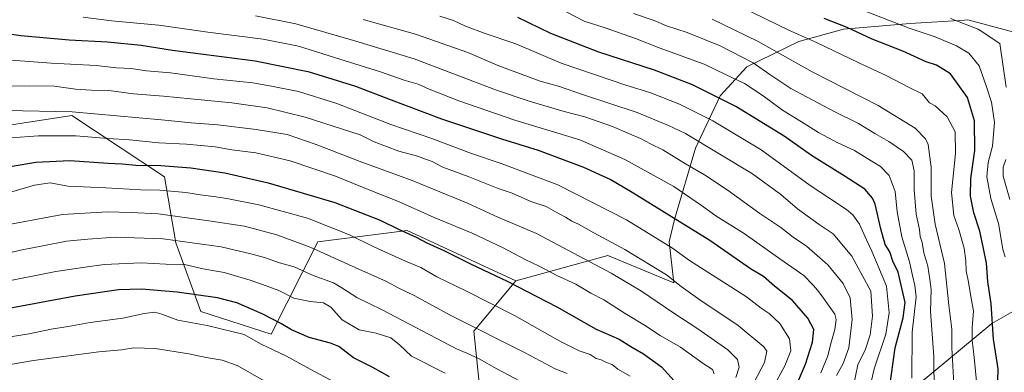
# Model space of a CAD drawing. Units: metres. Extents: x 658404 to 661885, y 4739506 to 4741899.
# Drawn here: x 660810 to 661212, y 4740426 to 4740569 of the extents above; entities that cross this region are included whole.
import ezdxf

# ---------------------------------------------------------------- set-up
doc = ezdxf.new("R2010")
doc.units = ezdxf.units.M
doc.header["$MEASUREMENT"] = 0
for name, color, linetype, lineweight in [('Arbolado forestal CxS', 92, 'Continuous', 0), ('Curva de nivel maestra', 30, 'Continuous', 30), ('Curva de nivel normal', 30, 'Continuous', 0), ('Matorral CxS', 135, 'Continuous', 0), ('Pastizal CxS', 92, 'Continuous', 0)]:
    doc.layers.add(name, color=color, linetype=linetype, lineweight=lineweight)

msp = doc.modelspace()

# ---------------------------------------------------------------- linework, layer by layer
at = {"layer": 'Arbolado forestal CxS', "color": 92, "linetype": 'Continuous', "lineweight": 0}
for points in [[(661012.2225, 4740462.8829, 1049.0657), (660967.8321, 4740483.3819, 1048.9806), (660931.4097, 4740478.8263, 1058.0448), (660912.3889, 4740441.1451, 1077.1841), (660883.6053, 4740450.3563, 1077.1907), (660873.4683, 4740478.3167, 1064.6999), (660868.7887, 4740505.2563, 1051.0992), (660831.0113, 4740530.2681, 1039.8055), (660790.3217, 4740524.0723, 1041.6877), (660781.4759, 4740550.6229, 1030.2142), (660786.7839, 4740575.4033, 1018.7505), (660780.5921, 4740593.1041, 1010.116), (660755.8245, 4740599.2991, 1007.1188), (660716.9041, 4740610.8051, 999.8917), (660710.7131, 4740631.1609, 990.2792), (660716.0201, 4740651.5153, 979.4922), (660685.9457, 4740676.2961, 965.3263), (660654.1021, 4740700.1919, 948.0149), (660672.6779, 4740740.9029, 926.054), (660664.7171, 4740778.0731, 905.7972), (660639.9495, 4740786.0391, 897.8402), (660579.8005, 4740779.8439, 897.1014), (660558.5707, 4740798.4297, 885.2292), (660523.0903, 4740821.8605, 868.8444)], [(660998.5637, 4740409.3581, 1072.2758), (660995.1497, 4740442.3845, 1060.6863), (661012.2225, 4740462.8829, 1049.0657), (661049.7831, 4740473.1313, 1037.2998), (661076.8295, 4740462.0213, 1035.3227), (661074.8237, 4740478.8249, 1029.2995), (661077.1007, 4740487.9357, 1025.3351), (661085.6247, 4740517.0081, 1011.2017), (661095.6455, 4740538.3505, 999.2302), (661106.6483, 4740550.1941, 991.0858), (661127.8721, 4740560.5057, 980.6433), (661146.1089, 4740565.6225, 974.9254), (661173.3427, 4740567.8913, 968.4334), (661195.4917, 4740569.3021, 963.7202), (661196.7931, 4740569.3849, 963.4329), (661223.7407, 4740562.1079, 958.5908)], [(661223.7407, 4740562.1079, 958.5908), (661196.7931, 4740569.3849, 963.4329), (661195.4917, 4740569.3021, 963.7202), (661173.3427, 4740567.8913, 968.4334), (661146.1089, 4740565.6225, 974.9254), (661127.8721, 4740560.5057, 980.6433), (661106.6483, 4740550.1941, 991.0858), (661095.6455, 4740538.3505, 999.2302), (661085.6247, 4740517.0081, 1011.2017), (661077.1007, 4740487.9357, 1025.3351), (661074.8237, 4740478.8249, 1029.2995), (661076.8295, 4740462.0213, 1035.3227), (661049.7831, 4740473.1313, 1037.2998), (661012.2225, 4740462.8829, 1049.0657)], [(660790.3217, 4740524.0723, 1041.6877), (660831.0113, 4740530.2681, 1039.8055), (660868.7887, 4740505.2563, 1051.0992), (660873.4683, 4740478.3167, 1064.6999), (660883.6053, 4740450.3563, 1077.1907), (660912.3889, 4740441.1451, 1077.1841), (660931.4097, 4740478.8263, 1058.0448), (660967.8321, 4740483.3819, 1048.9806), (661012.2225, 4740462.8829, 1049.0657), (660995.1497, 4740442.3845, 1060.6863), (660998.5637, 4740409.3581, 1072.2758)], [(661012.2225, 4740462.8829, 1049.0657), (660995.1497, 4740442.3845, 1060.6863), (660998.5637, 4740409.3581, 1072.2758), (660991.7347, 4740388.8597, 1079.4418), (660970.1089, 4740374.0551, 1085.7947), (660971.2467, 4740361.5283, 1082.3654), (660947.3441, 4740331.9191, 1097.0241), (660934.8243, 4740311.4207, 1096.4435), (660921.1653, 4740288.6453, 1103.0551), (660904.0925, 4740271.5629, 1112.2168), (660889.2957, 4740254.7123, 1119.1857)], [(661012.2225, 4740462.8829, 1049.0657), (660995.1497, 4740442.3845, 1060.6863), (660998.5637, 4740409.3581, 1072.2758), (660991.7347, 4740388.8597, 1079.4418), (660970.1089, 4740374.0551, 1085.7947), (660971.2467, 4740361.5283, 1082.3654), (660947.3441, 4740331.9191, 1097.0241), (660934.8243, 4740311.4207, 1096.4435), (660921.1653, 4740288.6453, 1103.0551), (660904.0925, 4740271.5629, 1112.2168), (660889.2957, 4740254.7123, 1119.1857)], [(661229.5615, 4740458.4951, 962.1691), (661206.6509, 4740445.5075, 977.2299), (661170.7583, 4740415.7123, 998.2404), (661148.6125, 4740395.0851, 1006.7827), (661133.6957, 4740383.3775, 1011.761), (661115.0109, 4740378.2777, 1019.449), (661090.0591, 4740377.9659, 1033.111), (661079.6103, 4740363.6265, 1034.381), (661041.5357, 4740332.3313, 1041.7014), (660994.0115, 4740295.7085, 1065.7118), (660993.5553, 4740289.2587, 1066.415), (661000.0153, 4740286.3167, 1063.3141), (661010.3051, 4740282.8797, 1060.086), (660988.3193, 4740261.3123, 1075.4259), (660973.5235, 4740252.2027, 1083.3208), (660965.5557, 4740252.2029, 1084.1888), (660935.9619, 4740236.2593, 1097.7179), (660929.3709, 4740220.1677, 1104.6076), (660903.0485, 4740210.3051, 1116.3176), (660882.4667, 4740224.8719, 1120.3949), (660899.5395, 4740240.8147, 1114.1867), (660908.6453, 4740251.0643, 1109.2447), (660914.6363, 4740258.4019, 1105.8721), (660889.2957, 4740254.7123, 1119.1857)], [(661229.5615, 4740458.4951, 962.1691), (661206.6509, 4740445.5075, 977.2299), (661170.7583, 4740415.7123, 998.2404)]]:
    msp.add_polyline3d(points, dxfattribs=at)
at = {"layer": 'Curva de nivel maestra', "color": 30, "linetype": 'Continuous', "lineweight": 30, "flags": 128}
for points, elevation in [([(661164.8, 4740418.9901), (661167.17, 4740435.5401), (661170.46, 4740447.7101), (661171.26, 4740454.0001), (661168.44, 4740466.3701), (661166.28, 4740470.9001), (661165, 4740474.6701), (661163.12, 4740477.6401), (661161.26, 4740484.0501), (661159.05, 4740494.0801), (661157.9, 4740496.6301), (661154.79, 4740500.2401), (661146.77, 4740505.4201), (661132.98, 4740513.9401), (661121.79, 4740521.8801), (661102.16, 4740534.0201), (661084.48, 4740542.8601), (661068.92, 4740548.8701), (661046.17, 4740556.2201), (661026.5, 4740563.8601), (661013.15, 4740570.3501)], 1000), ([(661209.09, 4740421.9501), (661209.21, 4740426.9101), (661207.35, 4740439.1101), (661206.43, 4740453.5001), (661205.06, 4740462.5801), (661204.5, 4740470.0801), (661203.25, 4740476.1201), (661201.73, 4740483.0701), (661199.34, 4740490.6401), (661197.98, 4740497.4201), (661198.13, 4740504.5701), (661199.7, 4740516.0001), (661199.62, 4740528.1101), (661196.65, 4740537.6201), (661189.75, 4740547.3301), (661184.07, 4740550.8701), (661179.84, 4740552.2001), (661170.29, 4740556.5301), (661157.79, 4740561.5001), (661147.56, 4740566.2501), (661138.19, 4740569.9201)], 975), ([(661127.24, 4740421.1801), (661130.62, 4740428.8901), (661133.42, 4740437.8501), (661133.92, 4740442.9501), (661131.56, 4740447.6601), (661125.23, 4740454.8001), (661117.88, 4740460.6401), (661113.46, 4740464.5701), (661108.11, 4740467.8201), (661091.53, 4740479.3001), (661059.84, 4740498.9501), (661050.76, 4740504.2101), (661040, 4740509.1201), (661021.57, 4740516.0101), (661006.5, 4740520.6201), (660982.08, 4740528.8601), (660960.35, 4740536.9301), (660946.96, 4740542.1701), (660928.06, 4740547.9801), (660905.85, 4740552.5501), (660872.12, 4740556.9201), (660859.27, 4740558.8301), (660845.5, 4740560.2601), (660829.84, 4740561.0101), (660810.18, 4740562.8301), (660801.35, 4740564.1201)], 1025), ([(660806.64, 4740509.6801), (660816.29, 4740511.2401), (660830.09, 4740511.9301), (660845.86, 4740510.8601), (660851.57, 4740510.5601), (660857.06, 4740510.0001), (660867.31, 4740509.8701), (660879.54, 4740508.9701), (660893.48, 4740506.9601), (660911.12, 4740502.9001), (660938.34, 4740494.7601), (660956.9, 4740487.5801), (660964.67, 4740483.7601), (660971.62, 4740480.6601), (660975.91, 4740478.3701), (660982.91, 4740475.2801), (660994.05, 4740469.6301), (661008.76, 4740462.7301), (661028.97, 4740452.2101), (661045.06, 4740443.1801), (661054.47, 4740439.0601), (661059.3, 4740436.0101), (661064.41, 4740433.0101), (661071.71, 4740427.8201), (661076.93, 4740422.0401)], 1050), ([(660960.65, 4740423.7201), (660953.81, 4740427.5501), (660945.95, 4740431.4601), (660940.04, 4740436.1201), (660936.54, 4740437.4501), (660927.89, 4740439.7101), (660920.7, 4740442.8301), (660916.32, 4740445.4401), (660908.63, 4740449.4101), (660898.28, 4740453.8501), (660890.44, 4740455.9701), (660873.96, 4740458.2201), (660859.43, 4740459.4701), (660850.03, 4740459.2001), (660832.27, 4740456.5501), (660804.61, 4740451.4101)], 1075)]:
    msp.add_lwpolyline(points, dxfattribs=dict(at, elevation=elevation))
at = {"layer": 'Curva de nivel normal', "color": 30, "linetype": 'Continuous', "lineweight": 0, "flags": 128}
for points, elevation in [([(661143.16, 4740424.2801), (661145.89, 4740429.1601), (661148.28, 4740435.5801), (661149.59, 4740447.0201), (661148.82, 4740455.9901), (661145.91, 4740461.8201), (661139.62, 4740469.3801), (661130.96, 4740477.0601), (661125.58, 4740480.6501), (661120.51, 4740484.5601), (661111.87, 4740490.3001), (661098.61, 4740499.9701), (661089.37, 4740506.1001), (661081.5, 4740510.5701), (661072.34, 4740516.2701), (661067.2, 4740518.8201), (661063.21, 4740520.9401), (661058.64, 4740522.8401), (661051.73, 4740525.8901), (661040.5, 4740529.8301), (661031.98, 4740531.9101), (661017.77, 4740536.1401), (661004.31, 4740540.6501), (660970.69, 4740553.4401), (660946.96, 4740560.7101), (660922.47, 4740567.7101), (660905.99, 4740570.9701)], 1015), ([(661154.86, 4740410.8501), (661158.62, 4740426.9001), (661163.32, 4740441.0901), (661164.67, 4740449.8201), (661163.62, 4740460.7201), (661157.65, 4740474.9201), (661155.42, 4740479.5501), (661152.66, 4740486.0501), (661149.87, 4740489.8301), (661147.24, 4740491.9501), (661132.43, 4740501.7701), (661112.39, 4740516.2601), (661092.76, 4740528.1101), (661079.15, 4740534.9601), (661067, 4740539.7801), (661057.18, 4740542.7501), (661030.83, 4740551.7301), (661012.31, 4740559.5801), (660999.76, 4740563.8001), (660991.75, 4740566.7301), (660986.82, 4740569.1201), (660981.17, 4740570.9301)], 1005), ([(661173.92, 4740423.1801), (661174.12, 4740441.9501), (661175.69, 4740456.2801), (661175.25, 4740460.9501), (661174.27, 4740465.0401), (661173.08, 4740470.6201), (661169.96, 4740480.7801), (661168.01, 4740491.0501), (661167.23, 4740499.3401), (661164.68, 4740505.7901), (661161.15, 4740509.5801), (661155.61, 4740512.8701), (661150.63, 4740516.0401), (661143.73, 4740519.2101), (661135.91, 4740523.3601), (661128.92, 4740527.7901), (661121.18, 4740532.5701), (661113.28, 4740538.4101), (661105.6, 4740543.3601), (661097.85, 4740547.1101), (661089.14, 4740551.2801), (661070.86, 4740558.0101), (661061.2, 4740561.7601), (661048.74, 4740566.0601), (661040.11, 4740568.8501), (661029.42, 4740574.3901)], 995), ([(661183.1, 4740417.1801), (661182.9, 4740431.9201), (661181.58, 4740450.3301), (661181.86, 4740459.3001), (661181.28, 4740463.4601), (661180.51, 4740468.8601), (661178.94, 4740474.2601), (661178.15, 4740478.5301), (661177.41, 4740481.0101), (661177.17, 4740483.8601), (661175.81, 4740490.0101), (661174.89, 4740500.1701), (661174.96, 4740507.7101), (661173.99, 4740512.0601), (661170.56, 4740515.6201), (661164.53, 4740519.7101), (661158.9, 4740522.9601), (661152.27, 4740527.1101), (661142.54, 4740531.7601), (661135.58, 4740535.5601), (661124.54, 4740541.3801), (661115.94, 4740547.0401), (661109.22, 4740551.8401), (661095.68, 4740558.7801), (661082.2, 4740564.1901), (661073.8, 4740566.9301), (661068.79, 4740569.1001), (661060.36, 4740572.0001)], 990), ([(661200.52, 4740420.4801), (661199.38, 4740431.5901), (661198.62, 4740438.6001), (661198.66, 4740443.7001), (661199.2, 4740450.6201), (661198.16, 4740455.7001), (661197.1, 4740462.2801), (661196.12, 4740466.9501), (661196.04, 4740471.0201), (661195.3, 4740476.1801), (661193.24, 4740483.8101), (661191.2, 4740489.5601), (661190.22, 4740498.9501), (661191.86, 4740514.7701), (661191.72, 4740523.6201), (661188.35, 4740529.7901), (661183.52, 4740534.3201), (661181.18, 4740535.4701), (661178.25, 4740539.1501), (661172.61, 4740541.8401), (661163.47, 4740546.6701), (661152.39, 4740551.8501), (661135.03, 4740560.1801), (661123.99, 4740565.0301), (661104.16, 4740574.6601)], 980), ([(661212.07, 4740472.6201), (661211.17, 4740475.6201), (661210.3, 4740480.6201), (661209.39, 4740486.2801), (661206.2, 4740496.4601), (661204.56, 4740505.3001), (661205.1, 4740511.1401), (661206.99, 4740517.8301), (661207.73, 4740527.5001), (661206.57, 4740535.7501), (661204.54, 4740541.9701), (661201.52, 4740550.5801), (661197.28, 4740555.7801), (661192.18, 4740558.7201), (661183.51, 4740562.3701), (661172.85, 4740565.9501), (661153.51, 4740573.4201)], 970), ([(661136.82, 4740425.2701), (661139.62, 4740432.2801), (661140.85, 4740437.2801), (661142.59, 4740442.9501), (661143.14, 4740447.0301), (661142.57, 4740449.2301), (661137.87, 4740455.7301), (661135.64, 4740458.9001), (661133.57, 4740461.2101), (661129.92, 4740464.9901), (661120.14, 4740471.8301), (661105.56, 4740482.1401), (661093.94, 4740489.3801), (661088.04, 4740493.6501), (661076.84, 4740501.4101), (661056.84, 4740512.4201), (661038.41, 4740520.3601), (661011.8, 4740528.4301), (660989.04, 4740536.2601), (660976.83, 4740541.0501), (660972.43, 4740543.0601), (660966.66, 4740544.7901), (660957.05, 4740548.1601), (660938.17, 4740553.9501), (660923.52, 4740558.6401), (660909.1, 4740561.4401), (660886.56, 4740564.3501), (660866.51, 4740567.2501), (660847.15, 4740569.0301), (660835.64, 4740570.4201)], 1020), ([(661150.03, 4740419.3501), (661151.98, 4740428.5601), (661155, 4740434.9401), (661157.03, 4740440.7901), (661157.94, 4740448.4301), (661157.18, 4740458.6501), (661149.52, 4740472.9501), (661141.92, 4740482.0301), (661136.1, 4740485.8601), (661127.24, 4740492.2401), (661120.43, 4740498.1301), (661108.89, 4740506.5601), (661081.6, 4740523.0201), (661074.56, 4740526.2001), (661061.78, 4740531.5701), (661039.49, 4740538.9601), (661030.17, 4740542.1501), (661022.17, 4740544.4001), (661005.29, 4740550.6601), (660992.61, 4740556.0501), (660971.29, 4740563.4701), (660949.96, 4740569.4801)], 1010), ([(661191.09, 4740420.8601), (661190.32, 4740435.4901), (661190.38, 4740443.0801), (661189.67, 4740448.5801), (661189.11, 4740452.9501), (661187.28, 4740469.9201), (661183.48, 4740486.0201), (661181.84, 4740497.4401), (661181.88, 4740509.2701), (661180.7, 4740518.4701), (661179.58, 4740520.7601), (661175.34, 4740525.1101), (661160.3, 4740534.3501), (661133.25, 4740548.1101), (661111.29, 4740560.5901), (661092.5, 4740569.6301)], 985), ([(661189.78, 4740569.8801), (661201.08, 4740565.5201), (661209.89, 4740559.6601), (661212.56, 4740541.8501)], 965), ([(661117.97, 4740420.6901), (661122.17, 4740428.2401), (661124.56, 4740434.2901), (661124.08, 4740439.1701), (661120.12, 4740445.4301), (661115.66, 4740449.5701), (661112.4, 4740451.7101), (661106.52, 4740456.2901), (661083.17, 4740471.1101), (661076.31, 4740476.1501), (661057.47, 4740487.7501), (661029.37, 4740501.9801), (661006.3, 4740510.7201), (660994.1, 4740514.8201), (660977.98, 4740520.9901), (660961.17, 4740526.6801), (660939.17, 4740535.2601), (660923.5, 4740540.1501), (660912.5, 4740542.2901), (660904.86, 4740543.6501), (660888.92, 4740545.3601), (660871.19, 4740547.7201), (660861.5, 4740548.6001), (660855.17, 4740549.5001), (660849.17, 4740549.8501), (660840.9, 4740550.7201), (660822.58, 4740551.6701), (660798.96, 4740553.4001)], 1030), ([(661106.69, 4740416.0601), (661113.77, 4740429.5901), (661114.76, 4740434.1501), (661113.57, 4740435.9701), (661103.01, 4740444.6501), (661087.36, 4740455.1501), (661079.82, 4740460.6101), (661073.84, 4740465.2501), (661056.84, 4740475.7001), (661044.12, 4740482.4901), (661037.83, 4740485.9901), (661035.2, 4740487.2401), (661032.58, 4740488.8801), (661028.42, 4740491.0001), (661024.62, 4740493.1901), (661018.45, 4740495.3001), (661010.71, 4740498.5901), (661005.05, 4740500.5801), (660992.79, 4740505.4401), (660982.47, 4740509.3101), (660978.1, 4740511.5501), (660975.32, 4740512.5201), (660972.17, 4740513.7501), (660964.5, 4740515.7801), (660954.46, 4740519.5401), (660948.64, 4740522.4101), (660926.19, 4740529.6401), (660910.7, 4740533.4601), (660896.26, 4740535.5401), (660868.43, 4740538.1801), (660856.14, 4740539.1401), (660846.09, 4740540.4701), (660838.85, 4740540.6201), (660832.42, 4740541.1401), (660823.84, 4740542.3001), (660813.58, 4740542.4801), (660790.14, 4740542.3101)], 1035), ([(661102.17, 4740423.3701), (661103.5, 4740427.6301), (661102.77, 4740430.7601), (661098.8, 4740434.7501), (661086.55, 4740443.3401), (661076.38, 4740449.8901), (661063.65, 4740458.5801), (661051.2, 4740465.9701), (661020.7, 4740482.1901), (661004.96, 4740488.8701), (660992.48, 4740494.5001), (660970, 4740503.7701), (660948.29, 4740511.6501), (660930.8, 4740518.5601), (660918.89, 4740522.5101), (660906.17, 4740524.6301), (660890.54, 4740526.4801), (660879.64, 4740527.3001), (660867.52, 4740528.6001), (660831.11, 4740531.8901), (660804.25, 4740532.3701)], 1040), ([(661093.25, 4740424.8801), (661092.54, 4740426.6401), (661088.76, 4740429.1601), (661079.58, 4740435.8301), (661071.16, 4740440.5401), (661064.76, 4740444.8201), (661056.88, 4740449.5201), (661048.18, 4740455.1601), (661042.84, 4740457.8801), (661036.81, 4740461.5001), (661029.07, 4740465.0301), (661021.79, 4740468.7901), (661016.07, 4740471.5101), (661006.81, 4740476.5301), (660994.45, 4740482.3001), (660978.95, 4740488.7701), (660964.3, 4740495.2601), (660953.32, 4740499.5401), (660938.62, 4740505.5401), (660920.06, 4740511.8401), (660906.04, 4740515.0501), (660896.24, 4740516.3601), (660889.5, 4740517.5201), (660877.84, 4740518.6301), (660866.5, 4740519.1401), (660854.44, 4740520.3801), (660845.6, 4740520.9101), (660832.65, 4740522.0101), (660817.32, 4740521.9801), (660806.04, 4740521.1801)], 1045), ([(661212.41, 4740512.3601), (661211.26, 4740509.2201), (661211.27, 4740505.6401), (661213.95, 4740496.0401)], 965), ([(661058.96, 4740423.9601), (661053.93, 4740426.8401), (661051.55, 4740428.6901), (661049.24, 4740429.5601), (661047.05, 4740430.5701), (661045.09, 4740431.2101), (661042.67, 4740432.8001), (661038.17, 4740434.2901), (661030.22, 4740438.2201), (661011.69, 4740448.7101), (660991.88, 4740458.8101), (660979.98, 4740464.4301), (660973.49, 4740468.3401), (660967.19, 4740470.9001), (660954.27, 4740476.7901), (660944.33, 4740481.6701), (660927.17, 4740488.4401), (660907.31, 4740493.9401), (660894.32, 4740496.5201), (660888.84, 4740497.2901), (660883.5, 4740497.8901), (660877.47, 4740498.9101), (660866.83, 4740499.8201), (660859.17, 4740499.9401), (660844.88, 4740500.7701), (660829.38, 4740501.4901), (660822.1, 4740502.8801), (660815.72, 4740501.9501), (660796.54, 4740496.3401)], 1055), ([(661033.2, 4740424.9801), (661028.32, 4740427.0001), (661016.12, 4740433.5101), (660985.94, 4740448.6201), (660970.76, 4740456.8801), (660964.46, 4740459.9001), (660959.51, 4740462.6201), (660948.16, 4740467.6001), (660928.32, 4740476.5501), (660914.65, 4740481.6701), (660901.5, 4740485.1401), (660886.84, 4740487.3001), (660866.2, 4740490.2201), (660855.18, 4740490.7301), (660845.51, 4740491.0401), (660827.16, 4740489.9801), (660800.73, 4740485.0001)], 1060), ([(661016.09, 4740420.8801), (661004.46, 4740426.9801), (660997.29, 4740430.9801), (660992.24, 4740433.3901), (660987.98, 4740435.1001), (660957.41, 4740451.1901), (660947.33, 4740456.0401), (660941.27, 4740459.9801), (660937.79, 4740461.9801), (660929.57, 4740465.0801), (660921.74, 4740468.5101), (660915.7, 4740470.1501), (660909.58, 4740472.4201), (660904.12, 4740473.8401), (660891.95, 4740476.8001), (660868.22, 4740480.0001), (660848.78, 4740480.6601), (660837.5, 4740479.8101), (660828.84, 4740479.0001), (660819.17, 4740477.1101), (660809.96, 4740475.4401), (660802.67, 4740473.5401)], 1065), ([(660983.46, 4740425.1801), (660969.62, 4740432.0601), (660964.76, 4740436.7001), (660961.28, 4740439.5801), (660955.18, 4740441.5501), (660948.34, 4740442.9301), (660941.3, 4740446.9001), (660936.69, 4740452.0801), (660933.68, 4740453.9501), (660928.26, 4740454.3701), (660921.64, 4740455.8401), (660915.49, 4740458.9501), (660910.25, 4740460.7901), (660903.74, 4740463.1901), (660897.76, 4740464.8701), (660893.11, 4740466.2201), (660884.53, 4740467.8101), (660877.02, 4740469.4801), (660869.41, 4740469.6501), (660859.32, 4740470.2401), (660844.18, 4740469.4901), (660836.38, 4740468.4401), (660824.37, 4740466.6701), (660801.84, 4740462.1401)], 1070), ([(660948.1, 4740416.2401), (660928.33, 4740426.7501), (660918.59, 4740432.0601), (660908.29, 4740436.9601), (660901.34, 4740440.9801), (660886.26, 4740444.7001), (660874.23, 4740446.8001), (660867.77, 4740449.2501), (660864.84, 4740450.0401), (660860.5, 4740449.5001), (660851.84, 4740447.6101), (660838.5, 4740445.8501), (660829.5, 4740444.2401), (660822.5, 4740443.1601), (660813.5, 4740441.1701), (660800.5, 4740439.1701)], 1080), ([(660795.4, 4740426.9301), (660815.29, 4740430.2901), (660842.03, 4740433.8801), (660851.3, 4740434.7701), (660856.34, 4740435.5301), (660864.95, 4740435.3101), (660878.78, 4740433.1201), (660885.76, 4740431.5301), (660892.28, 4740430.4801), (660898.5, 4740428.2801), (660911.73, 4740420.7601)], 1085)]:
    msp.add_lwpolyline(points, dxfattribs=dict(at, elevation=elevation))
at = {"layer": 'Matorral CxS', "color": 135, "linetype": 'Continuous', "lineweight": 0}
for points in [[(661012.2225, 4740462.8829, 1049.0657), (660967.8321, 4740483.3819, 1048.9806), (660931.4097, 4740478.8263, 1058.0448), (660912.3889, 4740441.1451, 1077.1841), (660883.6053, 4740450.3563, 1077.1907), (660873.4683, 4740478.3167, 1064.6999), (660868.7887, 4740505.2563, 1051.0992), (660831.0113, 4740530.2681, 1039.8055), (660790.3217, 4740524.0723, 1041.6877), (660781.4759, 4740550.6229, 1030.2142), (660786.7839, 4740575.4033, 1018.7505), (660780.5921, 4740593.1041, 1010.116), (660755.8245, 4740599.2991, 1007.1188), (660716.9041, 4740610.8051, 999.8917), (660710.7131, 4740631.1609, 990.2792), (660716.0201, 4740651.5153, 979.4922), (660685.9457, 4740676.2961, 965.3263), (660654.1021, 4740700.1919, 948.0149), (660672.6779, 4740740.9029, 926.054), (660664.7171, 4740778.0731, 905.7972), (660639.9495, 4740786.0391, 897.8402), (660579.8005, 4740779.8439, 897.1014), (660558.5707, 4740798.4297, 885.2292), (660523.0903, 4740821.8605, 868.8444)], [(661223.7407, 4740562.1079, 958.5908), (661196.7931, 4740569.3849, 963.4329), (661195.4917, 4740569.3021, 963.7202), (661173.3427, 4740567.8913, 968.4334), (661146.1089, 4740565.6225, 974.9254), (661127.8721, 4740560.5057, 980.6433), (661106.6483, 4740550.1941, 991.0858), (661095.6455, 4740538.3505, 999.2302), (661085.6247, 4740517.0081, 1011.2017), (661077.1007, 4740487.9357, 1025.3351), (661074.8237, 4740478.8249, 1029.2995), (661076.8295, 4740462.0213, 1035.3227), (661049.7831, 4740473.1313, 1037.2998), (661012.2225, 4740462.8829, 1049.0657), (660967.8321, 4740483.3819, 1048.9806), (660931.4097, 4740478.8263, 1058.0448), (660912.3889, 4740441.1451, 1077.1841), (660883.6053, 4740450.3563, 1077.1907), (660873.4683, 4740478.3167, 1064.6999), (660868.7887, 4740505.2563, 1051.0992), (660831.0113, 4740530.2681, 1039.8055), (660790.3217, 4740524.0723, 1041.6877)], [(661223.7407, 4740562.1079, 958.5908), (661196.7931, 4740569.3849, 963.4329), (661195.4917, 4740569.3021, 963.7202), (661173.3427, 4740567.8913, 968.4334), (661146.1089, 4740565.6225, 974.9254), (661127.8721, 4740560.5057, 980.6433), (661106.6483, 4740550.1941, 991.0858), (661095.6455, 4740538.3505, 999.2302), (661085.6247, 4740517.0081, 1011.2017), (661077.1007, 4740487.9357, 1025.3351), (661074.8237, 4740478.8249, 1029.2995), (661076.8295, 4740462.0213, 1035.3227), (661049.7831, 4740473.1313, 1037.2998), (661012.2225, 4740462.8829, 1049.0657)]]:
    msp.add_polyline3d(points, dxfattribs=at)
at = {"layer": 'Pastizal CxS', "color": 92, "linetype": 'Continuous', "lineweight": 0}
for points in [[(661229.5615, 4740458.4951, 962.1691), (661206.6509, 4740445.5075, 977.2299), (661170.7583, 4740415.7123, 998.2404), (661148.6125, 4740395.0851, 1006.7827), (661133.6957, 4740383.3775, 1011.761), (661115.0109, 4740378.2777, 1019.449), (661090.0591, 4740377.9659, 1033.111), (661079.6103, 4740363.6265, 1034.381), (661041.5357, 4740332.3313, 1041.7014), (660994.0115, 4740295.7085, 1065.7118), (660993.5553, 4740289.2587, 1066.415), (661000.0153, 4740286.3167, 1063.3141), (661010.3051, 4740282.8797, 1060.086), (660988.3193, 4740261.3123, 1075.4259), (660973.5235, 4740252.2027, 1083.3208), (660965.5557, 4740252.2029, 1084.1888), (660935.9619, 4740236.2593, 1097.7179), (660929.3709, 4740220.1677, 1104.6076), (660903.0485, 4740210.3051, 1116.3176), (660882.4667, 4740224.8719, 1120.3949), (660899.5395, 4740240.8147, 1114.1867), (660908.6453, 4740251.0643, 1109.2447), (660914.6363, 4740258.4019, 1105.8721), (660889.2957, 4740254.7123, 1119.1857)], [(661170.7583, 4740415.7123, 998.2404), (661206.6509, 4740445.5075, 977.2299), (661229.5615, 4740458.4951, 962.1691)]]:
    msp.add_polyline3d(points, dxfattribs=at)

doc.saveas('drawing.dxf')
